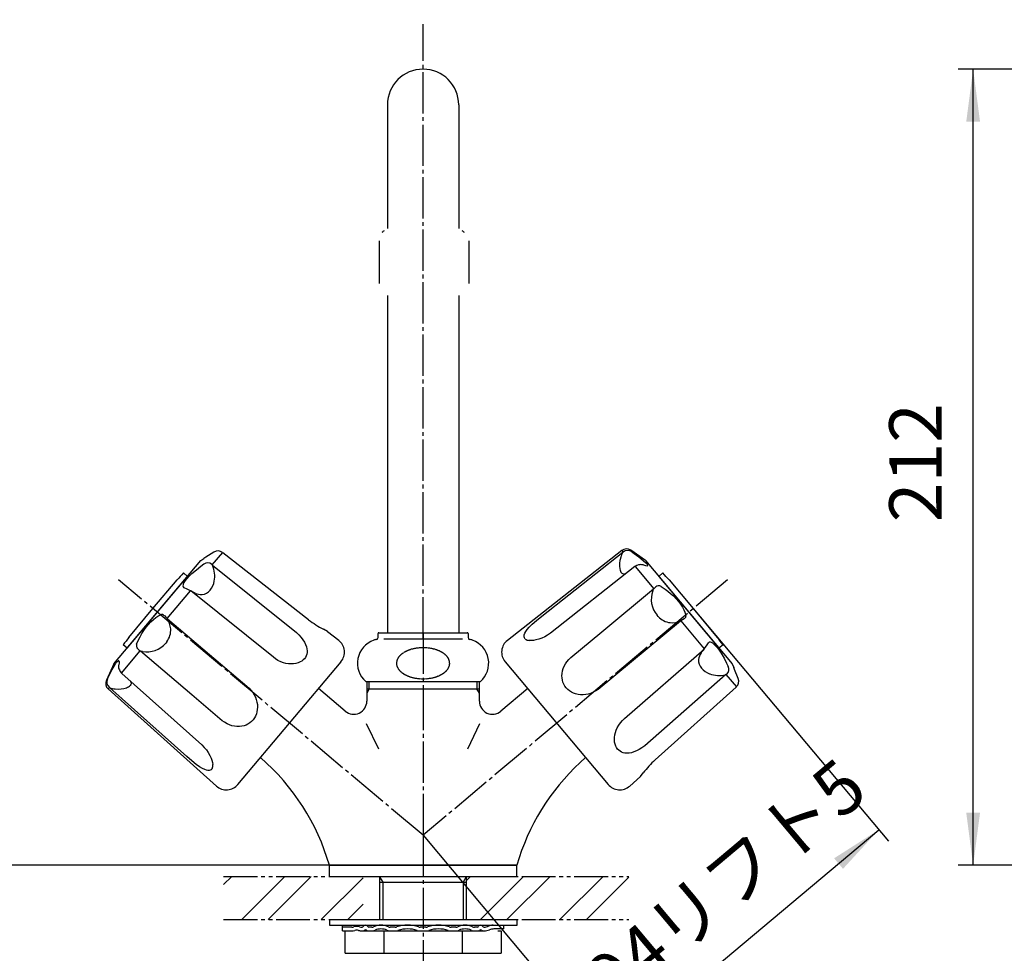
# Model space of a CAD drawing. Units: millimetres. Extents: x 0 to 840, y 0 to 1188.
# Drawn here: x 188 to 451, y 642 to 891 of the extents above; entities that cross this region are included whole.
import ezdxf

# ---------------------------------------------------------------- set-up
doc = ezdxf.new("R2010")
doc.units = ezdxf.units.MM
for name, pattern in [('CENTER_DASH_DASH', [14, 9, -1, 1, -1, 1, -1]), ('DASH_CENTER', [14, 11, -1, 1, -1]), ('PHANTOM', [13, 10, -1, 0, -1, 0, -1])]:
    doc.linetypes.add(name, pattern=pattern)
doc.layers.add('1', color=7, linetype='Continuous')
doc.layers.add('18', color=7, linetype='Continuous')
doc.styles.add('CONVERTER_11', font='MS Mincho.ttf', dxfattribs={"width": 0.89})
doc.styles.add('CONVERTER_12', font='txt.shx', dxfattribs={"width": 0.9})
doc.dimstyles.new('ME10_DIM_11', dxfattribs={"dimtxt": 14, "dimasz": 14, "dimexe": 4, "dimexo": 0, "dimgap": 4, "dimtad": 1, "dimdsep": 46, "dimtxsty": 'CONVERTER_11', "dimsah": 1, "dimcen": 0.09, "dimclrd": 2, "dimclre": 2, "dimclrt": 7, "dimadec": 0, "dimazin": 0, "dimtfac": 1, "dimtdec": 4, "dimtix": 1, "dimtmove": 0, "dimatfit": 3, "dimfxl": 1, "dimtolj": 1, "dimtzin": 0, "dimarcsym": 0})
doc.dimstyles.new('ME10_DIM_12', dxfattribs={"dimtxt": 14, "dimasz": 14, "dimexe": 4, "dimexo": 0, "dimgap": 4, "dimtad": 1, "dimdsep": 46, "dimtxsty": 'CONVERTER_11', "dimsah": 1, "dimcen": 0.09, "dimclrd": 2, "dimclre": 2, "dimclrt": 7, "dimadec": 0, "dimazin": 0, "dimtfac": 1, "dimtdec": 4, "dimtix": 1, "dimtmove": 0, "dimatfit": 3, "dimfxl": 1, "dimtolj": 1, "dimtzin": 0, "dimarcsym": 0})
doc.dimstyles.new('ME10_DIM_16', dxfattribs={"dimtxt": 14, "dimasz": 14, "dimexe": 4, "dimexo": 0, "dimgap": 4, "dimtad": 1, "dimdsep": 46, "dimtxsty": 'CONVERTER_12', "dimsah": 1, "dimcen": 0.09, "dimclrd": 2, "dimclre": 2, "dimclrt": 7, "dimadec": 0, "dimazin": 0, "dimtfac": 1, "dimtdec": 4, "dimtix": 1, "dimtmove": 0, "dimatfit": 3, "dimfxl": 1, "dimtolj": 1, "dimtzin": 0, "dimarcsym": 0})
pattern_1 = [(45, (0, 0), (-21.2132, 2e-15), []), (45, (3.536, -3.536), (-21.2132, 2e-15), [])]

# ---------------------------------------------------------------- blocks, each defined once
blk = doc.blocks.new('84-34-B', base_point=(357.33, 3373))
at = {"layer": '1', "color": 7, "linetype": 'Continuous'}
for p, q in [((358.71, 742.1), (359.8, 743.02)), ((358.71, 742.1), (374.78, 722.95)), ((361.46, 741.15), (367.89, 733.49)), ((367.89, 733.49), (374.32, 725.83)), ((375.87, 723.86), (374.78, 722.95))]:
    blk.add_line(p, q, dxfattribs=at)
for start, end in [(41.4325, 41.7908), (38.2092, 38.5675)]:
    blk.add_arc((61.57, 476.45), 400, start, end, dxfattribs=at)
blk = doc.blocks.new('84-34X-B-LH', base_point=(763.37, 5679.53))
at = {"layer": '1'}
blk.add_blockref('84-34-B', (357.33, 3373), dxfattribs=at)
blk = doc.blocks.new('84-34-P', base_point=(1793.1, 3594.33))
at = {"layer": '1', "color": 7, "linetype": 'Continuous'}
for p, q in [((225.61, 1080.01), (226.71, 1080.01)), ((225.61, 1055.01), (226.71, 1055.01)), ((231.96, 743.02), (233.06, 742.1)), ((216.99, 722.95), (233.06, 742.1)), ((223.87, 733.49), (230.3, 741.15)), ((217.45, 725.83), (223.87, 733.49)), ((216.99, 722.95), (215.89, 723.86))]:
    blk.add_line(p, q, dxfattribs=at)
for start, end in [(138.2092, 138.5675), (141.4325, 141.7908)]:
    blk.add_arc((530.2, 476.45), 400, start, end, dxfattribs=at)
for points, knots in [([(225.05, 1055.05), (224.81, 1055.09), (224.34, 1055.17), (223.65, 1055.41), (222.99, 1055.73), (222.33, 1056.15), (221.72, 1056.65), (221.12, 1057.24), (220.57, 1057.9), (220.05, 1058.64), (219.58, 1059.43), (219.15, 1060.3), (218.77, 1061.21), (218.44, 1062.17), (218.17, 1063.17), (217.95, 1064.21), (217.79, 1065.26), (217.69, 1066.34), (217.65, 1067.42), (217.66, 1068.51), (217.74, 1069.59), (217.88, 1070.65), (218.07, 1071.69), (218.33, 1072.69), (218.63, 1073.66), (218.99, 1074.58), (219.4, 1075.46), (219.86, 1076.26), (220.36, 1077.01), (220.9, 1077.68), (221.48, 1078.28), (222.09, 1078.79), (222.73, 1079.23), (223.39, 1079.57), (224.08, 1079.82), (224.77, 1079.97), (225.47, 1080.03), (226.18, 1079.98), (226.88, 1079.85), (227.57, 1079.61), (228.23, 1079.29), (228.89, 1078.87), (229.5, 1078.37), (230.1, 1077.78), (230.65, 1077.12), (231.17, 1076.38), (231.64, 1075.59), (232.07, 1074.72), (232.45, 1073.81), (232.78, 1072.85), (233.05, 1071.85), (233.27, 1070.81), (233.43, 1069.76), (233.53, 1068.68), (233.57, 1067.6), (233.56, 1066.51), (233.48, 1065.43), (233.34, 1064.37), (233.15, 1063.33), (232.89, 1062.33), (232.59, 1061.36), (232.23, 1060.44), (231.82, 1059.56), (231.36, 1058.76), (230.86, 1058.01), (230.32, 1057.34), (229.74, 1056.74), (229.13, 1056.23), (228.49, 1055.79), (227.83, 1055.45), (227.14, 1055.2), (226.54, 1055.07), (226.03, 1055.01), (225.75, 1055.01), (225.61, 1055.01)], [0, 0, 0, 0, 0.713597, 1.42667, 2.181167, 2.93492, 3.748068, 4.560541, 5.440468, 6.319889, 7.265883, 8.21153, 9.215761, 10.219767, 11.269135, 12.318369, 13.396189, 14.473948, 15.56146, 16.648971, 17.72673, 18.80455, 19.853785, 20.903152, 21.907159, 22.91139, 23.857037, 24.803031, 25.682452, 26.562378, 27.374851, 28.187999, 28.941753, 29.696249, 30.409323, 31.122919, 31.821551, 32.520182, 33.233778, 33.946852, 34.701348, 35.455102, 36.26825, 37.080723, 37.960649, 38.84007, 39.786065, 40.731711, 41.735942, 42.739949, 43.789316, 44.838551, 45.916371, 46.99413, 48.081641, 49.169153, 50.246912, 51.324732, 52.373966, 53.423334, 54.42734, 55.431571, 56.377218, 57.323212, 58.202633, 59.08256, 59.895033, 60.708181, 61.461934, 62.216431, 62.929504, 63.643101, 64.06116, 64.477267, 64.477267, 64.477267, 64.477267]), ([(226.71, 1080.01), (226.82, 1080.01), (227.06, 1080), (227.53, 1079.95), (228.12, 1079.83), (228.81, 1079.59), (229.48, 1079.26), (230.14, 1078.83), (230.76, 1078.32), (231.35, 1077.73), (231.9, 1077.07), (232.42, 1076.32), (232.89, 1075.52), (233.31, 1074.65), (233.68, 1073.74), (234.01, 1072.77), (234.27, 1071.77), (234.48, 1070.73), (234.63, 1069.67), (234.72, 1068.59), (234.75, 1067.51), (234.72, 1066.43), (234.63, 1065.35), (234.48, 1064.29), (234.27, 1063.25), (234.01, 1062.25), (233.68, 1061.28), (233.31, 1060.37), (232.89, 1059.5), (232.42, 1058.7), (231.9, 1057.95), (231.35, 1057.29), (230.76, 1056.7), (230.14, 1056.19), (229.48, 1055.76), (228.81, 1055.43), (228.12, 1055.19), (227.53, 1055.07), (227.06, 1055.02), (226.82, 1055.01), (226.71, 1055.01)], [0, 0, 0, 0, 0.352104, 0.705886, 1.425971, 2.145553, 2.905645, 3.665017, 4.482582, 5.299486, 6.182604, 7.065223, 8.013295, 8.961022, 9.966418, 10.971589, 12.021451, 13.071179, 14.149085, 15.22693, 16.314391, 17.401852, 18.479696, 19.557602, 20.607331, 21.657192, 22.662363, 23.667759, 24.615486, 25.563558, 26.446177, 27.329295, 28.1462, 28.963764, 29.723136, 30.483228, 31.20281, 31.922895, 32.276677, 32.628781, 32.628781, 32.628781, 32.628781]), ([(226.12, 1077.47), (226.31, 1077.44), (226.69, 1077.37), (227.24, 1077.17), (227.78, 1076.91), (228.3, 1076.57), (228.8, 1076.16), (229.27, 1075.69), (229.71, 1075.16), (230.13, 1074.56), (230.5, 1073.92), (230.84, 1073.23), (231.14, 1072.49), (231.4, 1071.72), (231.61, 1070.92), (231.78, 1070.09), (231.9, 1069.24), (231.97, 1068.38), (231.99, 1067.51), (231.97, 1066.64), (231.9, 1065.78), (231.78, 1064.93), (231.61, 1064.1), (231.4, 1063.3), (231.14, 1062.53), (230.84, 1061.8), (230.5, 1061.1), (230.13, 1060.46), (229.71, 1059.87), (229.27, 1059.33), (228.8, 1058.86), (228.3, 1058.45), (227.78, 1058.11), (227.24, 1057.85), (226.69, 1057.65), (226.12, 1057.54), (225.56, 1057.5), (224.99, 1057.54), (224.43, 1057.65), (223.87, 1057.85), (223.33, 1058.11), (222.81, 1058.45), (222.32, 1058.86), (221.84, 1059.33), (221.4, 1059.87), (220.99, 1060.46), (220.61, 1061.1), (220.27, 1061.8), (219.97, 1062.53), (219.72, 1063.3), (219.5, 1064.1), (219.34, 1064.93), (219.22, 1065.78), (219.14, 1066.64), (219.12, 1067.51), (219.14, 1068.38), (219.22, 1069.24), (219.34, 1070.09), (219.5, 1070.92), (219.72, 1071.72), (219.97, 1072.49), (220.27, 1073.23), (220.61, 1073.92), (220.99, 1074.56), (221.4, 1075.16), (221.84, 1075.69), (222.32, 1076.16), (222.81, 1076.57), (223.33, 1076.91), (223.87, 1077.17), (224.43, 1077.37), (224.99, 1077.48), (225.56, 1077.53), (225.93, 1077.49), (226.12, 1077.47)], [0, 0, 0, 0, 0.576068, 1.151734, 1.759807, 2.367305, 3.021357, 3.67488, 4.381375, 5.08747, 5.845928, 6.604109, 7.408426, 8.212562, 9.052452, 9.892234, 10.75456, 11.616835, 12.486804, 13.356773, 14.219048, 15.081373, 15.921156, 16.761045, 17.565182, 18.369499, 19.12768, 19.886138, 20.592233, 21.298727, 21.952251, 22.606303, 23.213801, 23.821874, 24.39754, 24.973608, 25.537982, 26.102357, 26.678425, 27.254091, 27.862164, 28.469662, 29.123713, 29.777237, 30.483732, 31.189826, 31.948284, 32.706466, 33.510782, 34.314919, 35.154809, 35.994591, 36.856916, 37.719192, 38.589161, 39.459129, 40.321405, 41.18373, 42.023512, 42.863402, 43.667539, 44.471855, 45.230037, 45.988495, 46.694589, 47.401084, 48.054608, 48.708659, 49.316157, 49.92423, 50.499896, 51.075964, 51.640339, 52.204713, 52.204713, 52.204713, 52.204713]), ([(225.61, 1055.01), (225.52, 1055.01), (225.33, 1055.02), (225.14, 1055.04), (225.05, 1055.05)], [0, 0, 0, 0, 0.281297, 0.5639094, 0.5639094, 0.5639094, 0.5639094])]:
    blk.add_open_spline(points, degree=3, knots=knots, dxfattribs=at)
blk = doc.blocks.new('81-8-2LHC__1', base_point=(209.87, 3335.21))
at = {"layer": '18', "color": 7, "linetype": 'Continuous'}
for p, q in [((240.11, 748.57), (237.92, 747.19)), ((239.67, 745.15), (242.45, 748.45)), ((242.53, 748.4), (242.45, 748.45)), ((265.37, 730.5), (242.53, 748.4)), ((213.45, 718.73), (236.59, 746.31)), ((236.59, 746.31), (237.44, 746.9)), ((237.92, 747.19), (237.44, 746.9)), ((234.27, 742.88), (235.44, 743.88)), ((235.44, 743.88), (236.62, 744.8)), ((236.62, 744.8), (237.44, 745.4)), ((239.49, 745.32), (239.67, 745.15)), ((239.67, 745.15), (239.74, 745.08)), ((239.74, 745.08), (262.11, 727.1)), ((232.15, 740.45), (232.5, 740.99)), ((232.5, 740.99), (232.97, 741.57)), ((232.97, 741.57), (233.57, 742.21)), ((233.57, 742.21), (234.27, 742.88)), ((227.66, 730.84), (233.89, 738.26)), ((232.14, 739.06), (232.13, 739.06)), ((233, 738.7), (232.14, 739.06)), ((233.89, 738.26), (233, 738.7)), ((233.98, 738.21), (233.89, 738.26)), ((234.73, 737.8), (233.98, 738.21)), ((255.96, 720.51), (233.98, 738.21)), ((235.12, 737.63), (234.73, 737.8)), ((222.67, 729.29), (223.31, 729.99)), ((223.31, 729.99), (223.97, 730.6)), ((223.97, 730.6), (224.59, 731.1)), ((224.59, 731.1), (225.16, 731.47)), ((225.16, 731.47), (225.67, 731.74)), ((225.67, 731.74), (226.14, 731.92)), ((226.67, 731.79), (226.99, 731.55)), ((226.99, 731.55), (227.33, 731.23)), ((227.33, 731.23), (227.66, 730.84)), ((227.66, 730.84), (227.72, 730.75)), ((227.72, 730.75), (249.47, 712.26)), ((220.9, 726.82), (221.45, 727.69)), ((221.45, 727.69), (222.05, 728.53)), ((222.05, 728.53), (222.67, 729.29)), ((270.36, 727.43), (269.3, 727.99)), ((270.36, 727.43), (273.4, 725.04)), ((219.51, 724.03), (220.02, 725.18)), ((220.02, 725.18), (220.42, 725.98)), ((220.42, 725.98), (220.9, 726.82)), ((227.55, 724.66), (227.28, 724.32)), ((262.11, 727.1), (262.77, 726.49)), ((262.77, 726.49), (263.36, 725.83)), ((263.36, 725.83), (263.85, 725.2)), ((263.85, 725.2), (264.25, 724.55)), ((215.45, 716.29), (220.45, 722.24)), ((220.54, 722.19), (220.45, 722.24)), ((221.06, 722.08), (220.54, 722.19)), ((234.19, 710.53), (220.54, 722.19)), ((264.25, 724.55), (264.55, 723.94)), ((264.55, 723.94), (264.78, 723.33)), ((264.78, 723.33), (264.9, 722.79)), ((264.9, 722.79), (264.96, 722.24)), ((264.96, 722.24), (264.94, 721.77)), ((214.27, 719.29), (214.49, 719.5)), ((214.73, 719.55), (214.78, 719.49)), ((214.78, 719.49), (214.82, 719.36)), ((214.82, 719.36), (214.83, 719.06)), ((256.51, 720.09), (255.96, 720.51)), ((257.2, 719.68), (256.51, 720.09)), ((257.92, 719.34), (257.2, 719.68)), ((263.54, 719.52), (263.11, 719.27)), ((263.92, 719.81), (263.54, 719.52)), ((264.25, 720.15), (263.92, 719.81)), ((264.49, 720.48), (264.25, 720.15)), ((264.7, 720.89), (264.49, 720.48)), ((264.85, 721.32), (264.7, 720.89)), ((264.94, 721.77), (264.85, 721.32)), ((213.45, 718.73), (211.43, 714.4)), ((211.76, 714.79), (212.75, 716.78)), ((212.75, 716.78), (213.5, 718.15)), ((213.5, 718.15), (214, 718.94)), ((214, 718.94), (214.27, 719.29)), ((214.75, 718.48), (214.71, 718.3)), ((214.83, 719.06), (214.75, 718.48)), ((214.9, 717.15), (215.15, 716.7)), ((246.53, 686.58), (274, 719.32)), ((258.66, 719.07), (257.92, 719.34)), ((259.33, 718.89), (258.66, 719.07)), ((260, 718.79), (259.33, 718.89)), ((260.66, 718.75), (260, 718.79)), ((261.32, 718.77), (260.66, 718.75)), ((261.95, 718.87), (261.32, 718.77)), ((262.55, 719.03), (261.95, 718.87)), ((263.11, 719.27), (262.55, 719.03)), ((215.15, 716.7), (215.45, 716.29)), ((215.45, 716.29), (215.52, 716.21)), ((215.52, 716.21), (236.92, 697.14)), ((217.89, 714.1), (217.99, 713.87)), ((211.91, 712.06), (212.24, 712.46)), ((211.91, 712.06), (240.79, 686.18)), ((212.32, 712.4), (212.24, 712.46)), ((232.87, 694.06), (212.32, 712.4)), ((217.94, 713.23), (217.8, 713.03)), ((218.01, 713.43), (217.94, 713.23)), ((217.99, 713.87), (218.03, 713.65)), ((218.03, 713.65), (218.01, 713.43)), ((249.47, 712.26), (249.99, 711.72)), ((249.99, 711.72), (250.46, 711.13)), ((242.32, 703.61), (234.19, 710.53)), ((250.46, 711.13), (250.86, 710.49)), ((250.86, 710.49), (251.17, 709.88)), ((251.17, 709.88), (251.41, 709.24)), ((251.41, 709.24), (251.59, 708.59)), ((251.59, 708.59), (251.7, 707.92)), ((251.69, 706.56), (251.59, 705.97)), ((251.74, 707.24), (251.69, 706.56)), ((251.7, 707.92), (251.74, 707.24)), ((242.96, 703.17), (242.32, 703.61)), ((250.52, 703.79), (250.13, 703.37)), ((250.57, 703.85), (250.52, 703.79)), ((250.91, 704.33), (250.57, 703.85)), ((251.2, 704.85), (250.91, 704.33)), ((251.43, 705.4), (251.2, 704.85)), ((251.59, 705.97), (251.43, 705.4)), ((243.65, 702.78), (242.96, 703.17)), ((244.28, 702.5), (243.65, 702.78)), ((244.93, 702.28), (244.28, 702.5)), ((245.59, 702.13), (244.93, 702.28)), ((246.26, 702.05), (245.59, 702.13)), ((246.93, 702.05), (246.26, 702.05)), ((247.6, 702.12), (246.93, 702.05)), ((248.15, 702.25), (247.6, 702.12)), ((248.69, 702.44), (248.15, 702.25)), ((249.2, 702.7), (248.69, 702.44)), ((249.68, 703.01), (249.2, 702.7)), ((250.13, 703.37), (249.68, 703.01)), ((236.92, 697.14), (237.55, 696.48)), ((237.55, 696.48), (238.12, 695.79)), ((238.12, 695.79), (238.62, 695.08)), ((234.24, 692.86), (232.87, 694.06)), ((238.62, 695.08), (239.04, 694.35)), ((239.04, 694.35), (239.38, 693.62)), ((239.38, 693.62), (239.59, 693.06)), ((235.38, 691.96), (234.24, 692.86)), ((236.31, 691.31), (235.38, 691.96)), ((237.04, 690.87), (236.31, 691.31)), ((237.65, 690.58), (237.04, 690.87)), ((238.14, 690.42), (237.65, 690.58)), ((239.34, 690.51), (239.12, 690.4)), ((239.52, 690.68), (239.34, 690.51)), ((239.62, 690.82), (239.52, 690.68)), ((239.59, 693.06), (239.74, 692.45)), ((239.74, 692.45), (239.82, 691.9)), ((238.52, 690.34), (238.14, 690.42)), ((238.87, 690.34), (238.52, 690.34)), ((239.12, 690.4), (238.87, 690.34))]:
    blk.add_line(p, q, dxfattribs=at)
for centre, radius, start, end in [((241.19, 746.75), 2.12, 53.6231, 120.5101), ((238.42, 744.07), 1.65, 49.5413, 126.3403), ((233.14, 742.19), 7.21, 349.1537, 23.6085), ((233.91, 739.36), 2.07, 148.1472, 173.057), ((234.7, 741.91), 5.62, 321.3926, 349.0272), ((232.36, 739.52), 0.515, 170.6151, 243.1034), ((236.72, 740.25), 3.01, 274.5502, 322.0455), ((236.84, 741.3), 4.05, 244.8479, 271.6361), ((226.26, 731.25), 0.682, 52.6845, 100.012), ((222.37, 727.51), 6.26, 5.6079, 31.2098), ((285.49, 757.57), 33.73, 233.3879, 241.313), ((223.48, 727.79), 5.13, 322.4182, 3.7076), ((270.93, 721.89), 4, 320, 51.8677), ((220.5, 723.64), 1.06, 158.3022, 200.6776), ((221.41, 724.06), 2.07, 202.8951, 242.2252), ((222.28, 728.44), 6.48, 259.1715, 320.4884), ((214.65, 719.32), 0.237, 70.8625, 132.1498), ((216.64, 718.03), 1.95, 172.0392, 207.0886), ((213.25, 713.55), 2, 155, 228.1323), ((213.46, 713.93), 1.9, 152.988, 230.3983), ((214.91, 721.23), 9.21, 253.6661, 263.2535), ((214.71, 718.28), 6.25, 261.8691, 289.8346), ((216.03, 714.69), 2.43, 289.3064, 316.8299), ((237.8, 691.71), 2.03, 334.0179, 5.3181), ((243.46, 689.16), 4, 228.1323, 320)]:
    blk.add_arc(centre, radius, start, end, dxfattribs=at)
blk = doc.blocks.new('81-8-2LHC__2', base_point=(1005.14, 4108.32))
at = {"layer": '18', "color": 7, "linetype": 'Continuous'}
for p, q in [((348.87, 748.99), (318.36, 725.04)), ((327.5, 731.47), (349.13, 748.53)), ((348.87, 748.99), (349.2, 748.59)), ((349.13, 748.53), (349.2, 748.59)), ((355.17, 746.31), (351.25, 749.05)), ((351.58, 748.66), (353.37, 747.34)), ((353.37, 747.34), (354.59, 746.36)), ((354.59, 746.36), (355.28, 745.74)), ((355.17, 746.31), (378.31, 718.73)), ((355.28, 745.74), (355.58, 745.41)), ((352.33, 744.71), (329.83, 726.95)), ((348.97, 742.85), (348.8, 743.02)), ((352.42, 744.77), (352.33, 744.71)), ((352.88, 745), (352.42, 744.77)), ((352.42, 744.77), (357.41, 738.81)), ((353.36, 745.16), (352.88, 745)), ((354.7, 745.08), (354.53, 745.15)), ((355.25, 744.9), (354.7, 745.08)), ((355.55, 744.85), (355.25, 744.9)), ((355.69, 744.87), (355.55, 744.85)), ((355.58, 745.41), (355.75, 745.15)), ((355.75, 744.91), (355.69, 744.87)), ((349.16, 742.74), (348.97, 742.85)), ((349.37, 742.69), (349.16, 742.74)), ((349.6, 742.69), (349.37, 742.69)), ((349.84, 742.75), (349.6, 742.69)), ((343.5, 727.31), (357.34, 738.74)), ((357.14, 738.24), (357.34, 738.74)), ((357.34, 738.74), (357.41, 738.81)), ((359.34, 739.42), (360.39, 738.73)), ((360.39, 738.73), (361.1, 738.19)), ((361.1, 738.19), (361.85, 737.57)), ((361.85, 737.57), (362.61, 736.88)), ((362.61, 736.88), (363.33, 736.14)), ((363.33, 736.14), (363.97, 735.4)), ((363.97, 735.4), (364.54, 734.65)), ((364.54, 734.65), (365.03, 733.89)), ((365.03, 733.89), (365.42, 733.19)), ((365.42, 733.19), (365.69, 732.57)), ((365.69, 732.57), (365.86, 732.02)), ((325, 729.37), (326.09, 730.33)), ((326.09, 730.33), (327.5, 731.47)), ((364.53, 730.17), (342.54, 711.97)), ((358.56, 731.4), (358.27, 731.73)), ((364.62, 730.22), (364.53, 730.17)), ((365.07, 730.47), (364.62, 730.22)), ((364.62, 730.22), (370.85, 722.79)), ((365.45, 730.75), (365.07, 730.47)), ((365.74, 731.03), (365.45, 730.75)), ((365.86, 732.02), (365.96, 731.53)), ((323, 726.92), (323.25, 727.37)), ((323.25, 727.37), (323.64, 727.92)), ((323.64, 727.92), (324.19, 728.56)), ((324.19, 728.56), (325, 729.37)), ((335.26, 720.5), (343.5, 727.31)), ((322.8, 726.21), (322.86, 726.55)), ((322.82, 725.95), (322.8, 726.21)), ((322.89, 725.72), (322.82, 725.95)), ((322.86, 726.55), (323, 726.92)), ((323.02, 725.51), (322.89, 725.72)), ((323.14, 725.39), (323.02, 725.51)), ((324.73, 724.98), (324.17, 725.01)), ((325.35, 725.03), (324.73, 724.98)), ((325.94, 725.14), (325.35, 725.03)), ((326.71, 725.34), (325.94, 725.14)), ((327.51, 725.63), (326.71, 725.34)), ((328.3, 726), (327.51, 725.63)), ((329.08, 726.45), (328.3, 726)), ((329.83, 726.95), (329.08, 726.45)), ((349.54, 704.15), (370.79, 722.71)), ((370.02, 721.69), (370.26, 722.04)), ((370.26, 722.04), (370.79, 722.71)), ((370.79, 722.71), (370.85, 722.79)), ((370.85, 722.79), (371.44, 723.59)), ((371.44, 723.59), (371.95, 724.38)), ((371.95, 724.38), (371.95, 724.39)), ((373.31, 724.13), (373.78, 723.69)), ((373.78, 723.69), (374.28, 723.12)), ((374.28, 723.12), (374.8, 722.42)), ((374.8, 722.42), (375.34, 721.61)), ((334.22, 719.34), (334.72, 719.96)), ((334.72, 719.96), (335.26, 720.5)), ((375.34, 721.61), (376.12, 720.29)), ((376.12, 720.29), (376.82, 718.97)), ((317.77, 719.32), (345.24, 686.58)), ((332.93, 716.24), (333.05, 716.89)), ((333.05, 716.89), (333.24, 717.54)), ((333.24, 717.54), (333.51, 718.17)), ((333.51, 718.17), (333.83, 718.77)), ((333.83, 718.77), (334.22, 719.34)), ((376.82, 718.97), (377.26, 718.06)), ((378.31, 718.73), (378.75, 717.79)), ((378.95, 717.28), (378.75, 717.79)), ((379.93, 714.88), (378.95, 717.28)), ((332.89, 715.57), (332.93, 716.24)), ((332.92, 715), (332.89, 715.57)), ((333.01, 714.44), (332.92, 715)), ((333.17, 713.89), (333.01, 714.44)), ((376.55, 715.84), (354.97, 696.94)), ((376.64, 715.9), (376.55, 715.84)), ((376.84, 716.06), (376.64, 715.9)), ((376.64, 715.9), (379.41, 712.6)), ((333.39, 713.36), (333.17, 713.89)), ((333.68, 712.86), (333.39, 713.36)), ((334.02, 712.4), (333.68, 712.86)), ((334.07, 712.34), (334.02, 712.4)), ((334.48, 711.92), (334.07, 712.34)), ((334.94, 711.55), (334.48, 711.92)), ((335.44, 711.23), (334.94, 711.55)), ((341.92, 711.55), (341.26, 711.19)), ((342.54, 711.97), (341.92, 711.55)), ((357.75, 693.14), (379.34, 712.53)), ((379.34, 712.53), (379.41, 712.6)), ((335.98, 710.97), (335.44, 711.23)), ((336.55, 710.76), (335.98, 710.97)), ((337.2, 710.61), (336.55, 710.76)), ((337.88, 710.52), (337.2, 710.61)), ((338.56, 710.51), (337.88, 710.52)), ((339.23, 710.58), (338.56, 710.51)), ((339.9, 710.7), (339.23, 710.58)), ((340.56, 710.9), (339.9, 710.7)), ((341.26, 711.19), (340.56, 710.9)), ((348.51, 703.07), (349.04, 703.67)), ((349.04, 703.67), (349.54, 704.15)), ((347.14, 700.47), (347.37, 701.11)), ((347.37, 701.11), (347.65, 701.73)), ((347.65, 701.73), (348.04, 702.42)), ((348.04, 702.42), (348.51, 703.07)), ((346.88, 698.53), (346.9, 699.17)), ((346.94, 697.91), (346.88, 698.53)), ((346.9, 699.17), (346.99, 699.82)), ((346.99, 699.82), (347.14, 700.47)), ((347.08, 697.32), (346.94, 697.91)), ((347.25, 696.85), (347.08, 697.32)), ((347.47, 696.42), (347.25, 696.85)), ((347.75, 696.04), (347.47, 696.42)), ((348.03, 695.75), (347.75, 696.04)), ((348.39, 695.46), (348.03, 695.75)), ((353.49, 695.93), (352.79, 695.56)), ((354.24, 696.4), (353.49, 695.93)), ((354.97, 696.94), (354.24, 696.4)), ((348.79, 695.24), (348.39, 695.46)), ((349.23, 695.08), (348.79, 695.24)), ((349.69, 694.98), (349.23, 695.08)), ((350.23, 694.94), (349.69, 694.98)), ((350.79, 694.97), (350.23, 694.94)), ((351.43, 695.08), (350.79, 694.97)), ((352.08, 695.27), (351.43, 695.08)), ((352.79, 695.56), (352.08, 695.27)), ((353.86, 688.76), (350.97, 686.18)), ((353.86, 688.76), (354.59, 689.71))]:
    blk.add_line(p, q, dxfattribs=at)
for centre, radius, start, end in [((357.38, 744.44), 9.21, 153.6661, 163.2535), ((350.11, 747.42), 2, 55, 128.1323), ((350.44, 747.14), 1.9, 52.988, 130.3983), ((354.51, 745.15), 6.25, 161.8691, 189.8346), ((350.74, 744.47), 2.43, 189.3064, 216.8299), ((353.93, 743.29), 1.95, 72.0392, 107.0886), ((355.55, 745.03), 0.237, 330.8625, 32.1498), ((363.2, 735.93), 6.48, 159.1715, 220.4884), ((359.04, 737.55), 2.07, 102.8951, 142.2252), ((358.78, 738.52), 1.06, 58.3022, 100.6776), ((362.35, 734.87), 5.13, 222.4182, 263.7076), ((362.27, 736), 6.26, 265.6079, 291.2098), ((365.28, 731.53), 0.682, 312.6845, 0.012), ((320.83, 721.89), 4, 128.1323, 220), ((324.33, 727.03), 2.03, 234.0179, 265.3181), ((372.36, 724.08), 0.515, 70.6151, 143.1034), ((371.93, 722.59), 2.07, 48.1472, 73.057), ((372.33, 719.66), 3.01, 174.5502, 222.0455), ((373.33, 719.36), 4.05, 144.8479, 171.6361), ((374.3, 721.36), 5.62, 221.3926, 249.0272), ((375.79, 717.32), 1.65, 309.5413, 26.3403), ((374.86, 722.85), 7.21, 249.1537, 283.6085), ((377.94, 714.13), 2.12, 313.6231, 20.5101), ((380.91, 668.63), 33.73, 133.3879, 141.313), ((348.3, 689.16), 4, 220, 311.8677)]:
    blk.add_arc(centre, radius, start, end, dxfattribs=at)
blk = doc.blocks.new('98-59', base_point=(309.04, -1820.53))
at = {"color": 7, "linetype": 'Continuous'}
for p, q in [((270.88, 665.06), (270.88, 662.06)), ((320.88, 662.06), (320.88, 665.06))]:
    blk.add_line(p, q, dxfattribs=at)
at = {"layer": '1', "color": 7, "linetype": 'Continuous'}
for p, q in [((295.88, 665.06), (270.88, 665.06)), ((320.88, 665.06), (295.88, 665.06)), ((270.88, 662.06), (295.88, 662.06)), ((295.88, 662.06), (320.88, 662.06))]:
    blk.add_line(p, q, dxfattribs=at)
blk = doc.blocks.new('35-13-23', base_point=(-475.56, -1966.25))
at = {"color": 7, "linetype": 'Continuous'}
for p, q in [((284.38, 661.97), (284.38, 662.06)), ((307.38, 662.06), (307.38, 661.97)), ((285.2, 660.56), (295.88, 660.56)), ((295.88, 660.56), (306.57, 660.56))]:
    blk.add_line(p, q, dxfattribs=at)
at = {"layer": '1', "color": 7, "linetype": 'Continuous'}
for p, q in [((284.38, 661.97), (284.38, 662.06)), ((284.38, 650.56), (284.38, 661.97)), ((307.38, 662.06), (307.38, 661.97)), ((307.38, 661.97), (307.38, 650.56)), ((284.38, 660.56), (285.2, 660.56)), ((306.57, 660.56), (307.38, 660.56))]:
    blk.add_line(p, q, dxfattribs=at)
at = {"layer": '1', "color": 2, "linetype": 'Continuous'}
for p, q in [((285.2, 660.56), (284.38, 661.97)), ((307.38, 661.97), (306.57, 660.56)), ((285.2, 650.56), (285.2, 660.56)), ((306.57, 660.56), (306.57, 650.56))]:
    blk.add_line(p, q, dxfattribs=at)
blk = doc.blocks.new('32-33-32', base_point=(625.01, 784.6))
at = {"layer": '1', "color": 7, "linetype": 'Continuous'}
for p, q in [((275.1, 647.56), (275.94, 647.56)), ((275.1, 641.56), (275.1, 647.56)), ((285.49, 641.56), (285.49, 647.56)), ((306.28, 647.56), (306.28, 641.56)), ((315.82, 647.56), (316.67, 647.56)), ((316.67, 647.56), (316.67, 641.56)), ((275.1, 641.56), (285.49, 641.56)), ((285.49, 641.56), (295.88, 641.56)), ((295.88, 641.56), (306.28, 641.56)), ((306.28, 641.56), (316.67, 641.56))]:
    blk.add_line(p, q, dxfattribs=at)
blk = doc.blocks.new('32-1-19', base_point=(831.33, 720.05))
at = {"layer": '1', "color": 4, "linetype": 'PHANTOM'}
for p, q in [((295.88, 1087.45), (295.88, 1047.54)), ((273.59, 1067.5), (317.24, 1067.5))]:
    blk.add_line(p, q, dxfattribs=at)
at = {"layer": '1', "color": 7, "linetype": 'Continuous'}
for p, q in [((288.79, 1083.5), (302.97, 1083.5)), ((278.48, 1069.36), (285.57, 1081.64)), ((306.2, 1081.64), (313.28, 1069.36)), ((285.57, 1053.36), (278.48, 1065.64)), ((313.28, 1065.64), (306.2, 1053.36)), ((283.88, 725.78), (283.88, 726.86)), ((284.08, 727.06), (295.88, 727.06)), ((295.88, 725.31), (285.41, 725.31)), ((295.88, 727.06), (307.68, 727.06)), ((306.35, 725.31), (295.88, 725.31)), ((307.88, 726.86), (307.88, 725.78)), ((280.58, 714.06), (295.88, 714.06)), ((295.88, 714.06), (311.18, 714.06))]:
    blk.add_line(p, q, dxfattribs=at)
for centre, radius, start, end in [((295.88, 1067.5), 17.5, 113.8955, 126.1045), ((295.88, 1067.5), 17.5, 53.8955, 66.1045), ((295.88, 1067.5), 12, 0, 217.6585), ((295.88, 1067.5), 9.75, 0, 193.0028), ((295.88, 1067.5), 17.5, 173.8955, 180), ((295.88, 1067.5), 17.5, 0, 6.1045), ((295.88, 1067.5), 17.5, 180, 186.1045), ((295.88, 1067.5), 9.75, 346.9972, 0), ((295.88, 1067.5), 12, 322.3415, 0), ((295.88, 1067.5), 17.5, 353.8955, 0), ((295.88, 1067.5), 17.5, 233.8955, 237.1217), ((295.88, 1067.5), 17.5, 302.8783, 306.1045), ((284.88, 718.94), 6.5, 109.542, 228.5827), ((284.88, 718.94), 6.5, 102.3736, 109.542), ((283.38, 725.78), 0.5, 282.3736, 0), ((284.08, 726.86), 0.2, 90, 180), ((307.68, 726.86), 0.2, 0, 90), ((308.38, 725.78), 0.5, 180, 257.6264), ((306.88, 718.94), 6.5, 70.458, 77.6264), ((306.88, 718.94), 6.5, 311.4173, 70.458), ((302.36, 700.62), 24.14, 117.4355, 117.9162), ((293.28, 718.11), 4.44, 114.7155, 117.4355), ((302.93, 697.14), 27.53, 114.2599, 114.7155), ((293.56, 717.93), 4.72, 111.6042, 114.2599), ((305.74, 687.18), 37.8, 111.2724, 111.6042), ((293.82, 717.79), 4.95, 108.7386, 111.2724), ((298.78, 703.17), 20.38, 107.7782, 108.7386), ((294.49, 716.56), 6.33, 104.6226, 107.7782), ((299.03, 699.17), 24.29, 103.8009, 104.6226), ((294.84, 716.23), 6.73, 100.7945, 103.8009), ((297.36, 703.01), 20.18, 99.4221, 100.7945), ((295.34, 715.16), 7.87, 95.9, 99.4221), ((296.02, 708.62), 14.44, 90.529, 95.9), ((295.75, 708.62), 14.44, 84.1, 89.471), ((296.43, 715.16), 7.87, 80.5779, 84.1), ((294.41, 703.01), 20.18, 79.2055, 80.5779), ((296.93, 716.23), 6.73, 76.1991, 79.2055), ((292.74, 699.17), 24.29, 75.3774, 76.1991), ((297.27, 716.56), 6.33, 72.2218, 75.3774), ((292.98, 703.17), 20.38, 71.2614, 72.2218), ((297.94, 717.79), 4.95, 68.7276, 71.2614), ((286.02, 687.18), 37.8, 68.3958, 68.7276), ((298.2, 717.93), 4.72, 65.7401, 68.3958), ((288.83, 697.14), 27.53, 65.2845, 65.7401), ((298.48, 718.11), 4.44, 62.5645, 65.2845), ((289.41, 700.62), 24.14, 62.0838, 62.5645), ((291.84, 718.82), 3.05, 167.0201, 172.4998), ((290.92, 719.03), 2.11, 160.9629, 167.0201), ((292.86, 718.36), 4.16, 158.8473, 160.9629), ((290.92, 719.11), 2.09, 154.6241, 158.8473), ((293.42, 717.92), 4.85, 152.8074, 154.6241), ((291.1, 719.12), 2.24, 148.8651, 152.8074), ((293.88, 717.44), 5.49, 147.1864, 148.8651), ((291.33, 719.08), 2.46, 143.277, 147.1864), ((294.53, 716.69), 6.45, 141.7868, 143.277), ((291.56, 719.03), 2.67, 138.1852, 141.7868), ((295.58, 715.43), 8.06, 136.9934, 138.1852), ((291.84, 718.92), 2.95, 133.5648, 136.9934), ((296.14, 714.4), 9.19, 132.4125, 133.5648), ((292.12, 718.81), 3.22, 129.1232, 132.4125), ((297.48, 712.22), 11.71, 128.2192, 129.1232), ((292.38, 718.69), 3.48, 125.1732, 128.2192), ((298.84, 709.52), 14.7, 124.4181, 125.1732), ((292.71, 718.46), 3.85, 121.4061, 124.4181), ((299.89, 706.71), 17.62, 120.7476, 121.4061), ((292.98, 718.33), 4.1, 117.9162, 120.7476), ((298.79, 718.33), 4.1, 59.2524, 62.0838), ((291.88, 706.71), 17.62, 58.5939, 59.2524), ((299.05, 718.46), 3.85, 55.5819, 58.5939), ((292.92, 709.52), 14.7, 54.8268, 55.5819), ((299.39, 718.69), 3.48, 51.7808, 54.8268), ((294.29, 712.22), 11.71, 50.8768, 51.7808), ((299.65, 718.81), 3.22, 47.5875, 50.8768), ((295.62, 714.4), 9.19, 46.4352, 47.5875), ((299.93, 718.92), 2.95, 43.0066, 46.4352), ((296.18, 715.43), 8.06, 41.8148, 43.0066), ((300.2, 719.03), 2.67, 38.2132, 41.8148), ((297.24, 716.69), 6.45, 36.723, 38.2132), ((300.43, 719.08), 2.46, 32.8136, 36.723), ((297.89, 717.44), 5.49, 31.1349, 32.8136), ((300.67, 719.12), 2.24, 27.1926, 31.1349), ((298.34, 717.92), 4.85, 25.3759, 27.1926), ((300.84, 719.11), 2.09, 21.1527, 25.3759), ((298.9, 718.36), 4.16, 19.0371, 21.1527), ((300.85, 719.03), 2.11, 12.9799, 19.0371), ((299.93, 718.82), 3.05, 7.5002, 12.9799), ((295.42, 718.86), 6.63, 178.8037, 179.4339), ((291.19, 718.92), 2.4, 180.0056, 185.2377), ((290.78, 718.96), 1.99, 172.4998, 178.8037), ((291.3, 718.93), 2.5, 185.2377, 190.2483), ((291.35, 718.94), 2.56, 190.2483, 198.5136), ((291.57, 719.02), 2.79, 198.5136, 201.6762), ((291.56, 719.01), 2.77, 201.6762, 204.8523), ((291.83, 719.14), 3.08, 204.8523, 207.7162), ((291.8, 719.12), 3.04, 207.7162, 210.6113), ((292.09, 719.29), 3.38, 210.6113, 213.3372), ((292.07, 719.28), 3.36, 213.3372, 216.1994), ((292.42, 719.54), 3.79, 216.1994, 218.7367), ((292.4, 719.52), 3.76, 218.7367, 221.2912), ((292.8, 719.87), 4.29, 221.2912, 223.5302), ((292.76, 719.84), 4.24, 223.5302, 225.9116), ((293.16, 720.25), 4.81, 225.9116, 228.1111), ((298.61, 720.25), 4.81, 311.8889, 314.0884), ((299.01, 719.84), 4.24, 314.0884, 316.4698), ((298.97, 719.87), 4.29, 316.4698, 318.7088), ((299.37, 719.52), 3.76, 318.7088, 321.2633), ((299.35, 719.54), 3.79, 321.2633, 323.8006), ((299.69, 719.28), 3.36, 323.8006, 326.6628), ((299.68, 719.29), 3.38, 326.6628, 329.3887), ((299.96, 719.12), 3.04, 329.3887, 332.2838), ((299.93, 719.14), 3.08, 332.2838, 335.1477), ((300.21, 719.01), 2.77, 335.1477, 338.3238), ((300.2, 719.02), 2.79, 338.3238, 341.4864), ((300.42, 718.94), 2.56, 341.4864, 349.7517), ((300.47, 718.93), 2.5, 349.7517, 354.7623), ((300.98, 718.96), 1.99, 1.1963, 7.5002), ((300.58, 718.92), 2.4, 354.7623, 359.9944), ((296.34, 718.86), 6.63, 0.5661, 1.1963), ((293.1, 720.18), 4.72, 228.1111, 230.3533), ((293.55, 720.72), 5.43, 230.3533, 232.3044), ((293.47, 720.62), 5.3, 232.3044, 234.3032), ((293.97, 721.32), 6.16, 234.3032, 236.1054), ((293.83, 721.11), 5.91, 236.1054, 238.0704), ((294.3, 721.87), 6.8, 238.0704, 239.776), ((294.15, 721.61), 6.5, 239.776, 241.5602), ((294.67, 722.57), 7.6, 241.5602, 243.0881), ((294.5, 722.23), 7.22, 243.0881, 244.761), ((294.98, 723.25), 8.34, 244.761, 246.2636), ((294.76, 722.75), 7.8, 246.2636, 247.8722), ((295.25, 723.95), 9.09, 247.8722, 249.2511), ((295.02, 723.34), 8.43, 249.2511, 250.7378), ((295.51, 724.75), 9.93, 250.7378, 252.0391), ((295.3, 724.11), 9.26, 252.0391, 254.1947), ((295.67, 725.41), 10.61, 254.1947, 256.0758), ((295.55, 724.9), 10.09, 256.0758, 258.0549), ((295.83, 726.22), 11.44, 258.0549, 260.4772), ((295.75, 725.8), 11.01, 260.4772, 262.9934), ((295.9, 726.99), 12.21, 262.9934, 265.8641), ((295.87, 726.6), 11.81, 265.8641, 270.1227), ((295.89, 726.6), 11.81, 269.8773, 274.1359), ((295.86, 726.99), 12.21, 274.1359, 277.0066), ((296.01, 725.8), 11.01, 277.0066, 279.5228), ((295.94, 726.22), 11.44, 279.5228, 281.9451), ((296.22, 724.9), 10.09, 281.9451, 283.9242), ((296.09, 725.41), 10.61, 283.9242, 285.8053), ((296.46, 724.11), 9.26, 285.8053, 287.9609), ((296.25, 724.75), 9.93, 287.9609, 289.2622), ((296.75, 723.34), 8.43, 289.2622, 290.7489), ((296.51, 723.95), 9.09, 290.7489, 292.1278), ((297, 722.75), 7.8, 292.1278, 293.7364), ((296.78, 723.25), 8.34, 293.7364, 295.239), ((297.26, 722.23), 7.22, 295.239, 296.9119), ((297.09, 722.57), 7.6, 296.9119, 298.4398), ((297.61, 721.61), 6.5, 298.4398, 300.224), ((297.46, 721.87), 6.8, 300.224, 301.9296), ((297.94, 721.11), 5.91, 301.9296, 303.8946), ((297.8, 721.32), 6.16, 303.8946, 305.6968), ((298.3, 720.62), 5.3, 305.6968, 307.6956), ((298.22, 720.72), 5.43, 307.6956, 309.6467), ((298.67, 720.18), 4.72, 309.6467, 311.8889)]:
    blk.add_arc(centre, radius, start, end, dxfattribs=at)
blk = doc.blocks.new('30-6', base_point=(449.95, 813.88))
at = {"layer": '1', "color": 7, "linetype": 'Continuous'}
for p, q in [((283.88, 918.47), (283.88, 915.37)), ((307.88, 918.47), (307.88, 918.47)), ((307.88, 918.47), (307.88, 915.37)), ((485.6, 834.68), (482.55, 823.28)), ((485.6, 834.68), (485.85, 834.82)), ((485.85, 834.82), (508.65, 828.71)), ((284.14, 831.57), (284.14, 820.18)), ((308.14, 820.18), (308.14, 831.57)), ((505.73, 817.07), (508.79, 828.47)), ((508.65, 828.71), (508.79, 828.47)), ((482.55, 823.28), (483.93, 818.77)), ((505.73, 817.07), (482.55, 823.28)), ((483.93, 818.77), (493.11, 816.31)), ((502.28, 813.85), (505.73, 817.07)), ((493.11, 816.31), (502.28, 813.85))]:
    blk.add_line(p, q, dxfattribs=at)
blk = doc.blocks.new('61-22X-150', base_point=(103.5, 656.21))
at = {"color": 7, "linetype": 'Continuous'}
for centre, start, end in [((287.62, 830.9), 122.1453, 133.1564), ((304.15, 830.9), 46.8436, 57.8547)]:
    blk.add_arc(centre, 4, start, end, dxfattribs=at)
at = {"layer": '1', "color": 7, "linetype": 'Continuous'}
for p, q in [((286.38, 867.88), (286.38, 834.86)), ((305.38, 867.88), (305.38, 834.86)), ((286.38, 816.98), (286.38, 727.06)), ((305.38, 816.98), (305.38, 727.06))]:
    blk.add_line(p, q, dxfattribs=at)
blk.add_arc((295.88, 867.88), 9.5, 0, 180, dxfattribs=at)
blk.add_blockref('32-1-19', (831.33, 720.05))
at = {"layer": '1'}
blk.add_blockref('30-6', (449.95, 813.88), dxfattribs=at)
blk = doc.blocks.new('K80-0', base_point=(245.88, 708))
at = {"layer": '1', "color": 7, "linetype": 'Continuous'}
for p, q in [((275.13, 706.14), (267.98, 712.15)), ((280.88, 714.06), (280.88, 710.96)), ((280.88, 712.06), (281.52, 712.06)), ((281.52, 712.06), (295.88, 712.06)), ((295.88, 712.06), (310.25, 712.06)), ((310.25, 712.06), (310.88, 712.06)), ((310.88, 710.96), (310.88, 714.06)), ((323.79, 712.15), (316.63, 706.14)), ((280.88, 710.96), (280.88, 708.82)), ((310.88, 708.82), (310.88, 710.96)), ((280.74, 702.85), (283.97, 696.08)), ((307.8, 696.08), (311.02, 702.85)), ((337.73, 692.42), (339.21, 693.77)), ((270.88, 665.06), (296.13, 665.06)), ((295.63, 665.06), (320.88, 665.06))]:
    blk.add_line(p, q, dxfattribs=at)
at = {"layer": '1', "color": 2, "linetype": 'Continuous'}
for p, q in [((281.52, 712.06), (280.88, 710.96)), ((281.52, 712.06), (281.52, 714.06)), ((310.25, 714.06), (310.25, 712.06)), ((310.88, 710.96), (310.25, 712.06))]:
    blk.add_line(p, q, dxfattribs=at)
at = {"layer": '1', "color": 7, "linetype": 'Continuous'}
for centre, radius, start, end in [((277.38, 708.82), 3.5, 230, 0), ((277.38, 708.82), 3.5, 230, 0), ((314.38, 708.82), 3.5, 180, 310), ((314.38, 708.82), 3.5, 180, 310), ((213.24, 648.42), 60, 16.1021, 49.072), ((378.53, 648.42), 60, 132.8389, 163.8979)]:
    blk.add_arc(centre, radius, start, end, dxfattribs=at)
blk = doc.blocks.new('73-1-25-M14', base_point=(-0.88, 1264.36))
at = {"layer": '1', "color": 7, "linetype": 'Continuous'}
for p, q in [((274.38, 648.56), (274.39, 649.06)), ((274.38, 647.56), (274.38, 648.56)), ((276.88, 648.56), (274.38, 648.56)), ((282.2, 648.56), (281.45, 648.56)), ((288.42, 648.56), (287.12, 648.56)), ((295.88, 648.56), (295.13, 648.56)), ((296.63, 648.56), (295.88, 648.56)), ((304.65, 648.56), (303.35, 648.56)), ((310.32, 648.56), (309.57, 648.56)), ((317.38, 648.06), (317.38, 649.06)), ((274.38, 647.56), (276.88, 647.56)), ((279.63, 647.56), (312.13, 647.56)), ((281.45, 647.56), (282.2, 647.56)), ((287.12, 647.56), (288.42, 647.56)), ((295.13, 647.56), (295.88, 647.56)), ((295.88, 647.56), (296.63, 647.56)), ((303.35, 647.56), (304.65, 647.56)), ((309.57, 647.56), (310.32, 647.56)), ((317.38, 648.06), (314.73, 648.06))]:
    blk.add_line(p, q, dxfattribs=at)
for centre, radius, start, end in [((276.88, 650.56), 2, 270, 285.2048), ((278.19, 645.74), 3, 76.1268, 105.2048), ((279.63, 651.56), 3, 256.1268, 270), ((279.63, 649.03), 0.467, 270, 327.398), ((280.55, 648.45), 0.617, 32.0943, 147.398), ((281.45, 649.01), 0.45, 212.0943, 270), ((282.2, 649.79), 1.23, 270, 292.9914), ((284.66, 644), 5.07, 67.0086, 112.9914), ((287.12, 649.79), 1.23, 247.0086, 270), ((288.42, 650.24), 1.68, 270, 286.936), ((291.77, 639.21), 9.85, 73.064, 106.936), ((295.13, 650.24), 1.68, 253.064, 270), ((296.63, 650.24), 1.68, 270, 286.936), ((299.99, 639.21), 9.85, 73.064, 106.936), ((303.35, 650.24), 1.68, 253.064, 270), ((304.65, 649.79), 1.23, 270, 292.9914), ((307.11, 644), 5.07, 67.0086, 112.9914), ((309.57, 649.79), 1.23, 247.0086, 270), ((310.32, 649.01), 0.45, 270, 327.9057), ((311.22, 648.45), 0.617, 32.602, 147.9057), ((312.13, 649.03), 0.467, 212.602, 270), ((312.13, 651.56), 3, 270, 293.5565), ((314.53, 646.06), 3, 90, 113.5565), ((276.88, 650.56), 3, 270, 285.2048), ((278.19, 645.74), 2, 76.1268, 105.2048), ((279.63, 651.56), 4, 256.1268, 270), ((279.63, 649.03), 1.47, 270, 297.5753), ((280.54, 647.29), 0.5, 62.3001, 117.5753), ((281.45, 649.01), 1.45, 242.3001, 270), ((282.2, 649.79), 2.23, 270, 292.9914), ((284.66, 644), 4.07, 67.0086, 112.9914), ((287.12, 649.79), 2.23, 247.0086, 270), ((288.42, 650.24), 2.68, 270, 286.936), ((291.77, 639.21), 8.85, 73.064, 106.936), ((295.13, 650.24), 2.68, 253.064, 270), ((296.63, 650.24), 2.68, 270, 286.936), ((299.99, 639.21), 8.85, 73.064, 106.936), ((303.35, 650.24), 2.68, 253.064, 270), ((304.65, 649.79), 2.23, 270, 292.9914), ((307.11, 644), 4.07, 67.0086, 112.9914), ((309.57, 649.79), 2.23, 247.0086, 270), ((310.32, 649.01), 1.45, 270, 297.6999), ((311.22, 647.29), 0.5, 62.4247, 117.6999), ((312.13, 649.03), 1.47, 242.4247, 270), ((312.13, 651.56), 4, 270, 291.7868), ((314.73, 645.06), 3, 90, 111.7868)]:
    blk.add_arc(centre, radius, start, end, dxfattribs=at)
blk = doc.blocks.new('92-79A', base_point=(61.43, 1189.04))
at = {"color": 7, "linetype": 'Continuous'}
for p, q in [((270.93, 650.56), (270.93, 649.06)), ((320.93, 649.06), (320.93, 650.56))]:
    blk.add_line(p, q, dxfattribs=at)
at = {"layer": '1', "color": 7, "linetype": 'Continuous'}
for p, q in [((270.93, 650.56), (320.93, 650.56)), ((270.93, 649.06), (320.93, 649.06))]:
    blk.add_line(p, q, dxfattribs=at)
blk = doc.blocks.new('*D27')
at = {"layer": '1', "color": 2, "linetype": 'Continuous'}
for p, q in [((367.89, 733.49), (419.96, 671.44)), ((295.88, 673.06), (347.95, 611.01)), ((345.38, 614.08), (417.39, 674.5))]:
    blk.add_line(p, q, dxfattribs=at)
at = {"layer": '1', "color": 2}
for points in [[(407.85, 664.09), (405.48, 666.91), (417.39, 674.5)], [(354.92, 624.49), (357.29, 621.67), (345.38, 614.08)]]:
    blk.add_solid(points, dxfattribs=at)
at = {"layer": '1', "color": 7, "insert": (349.85, 623.06), "char_height": 14, "attachment_point": 7, "rotation": 40, "line_spacing_factor": 0.454545, "style": 'CONVERTER_11'}
blk.add_mtext('94リフト5', dxfattribs=at)
blk = doc.blocks.new('*D28')
at = {"layer": '1', "color": 2, "linetype": 'Continuous'}
for p, q in [((270.88, 665.06), (140.58, 665.06)), ((144.58, 223.07), (144.58, 665.06)), ((183.03, 223.07), (140.58, 223.07))]:
    blk.add_line(p, q, dxfattribs=at)
at = {"layer": '1', "color": 2}
for points in [[(146.43, 651.06), (142.74, 651.06), (144.58, 665.06)], [(142.74, 237.07), (146.43, 237.07), (144.58, 223.07)]]:
    blk.add_solid(points, dxfattribs=at)
at = {"layer": '1', "color": 7, "insert": (140.58, 392.27), "char_height": 14, "attachment_point": 7, "rotation": 90, "line_spacing_factor": 0.454545, "style": 'CONVERTER_11'}
blk.add_mtext('銅管直管時442', dxfattribs=at)
blk = doc.blocks.new('*D32')
at = {"layer": '1', "color": 2, "linetype": 'Continuous'}
for p, q in [((529.94, 877.38), (438.55, 877.38)), ((442.55, 665.06), (442.55, 877.38)), ((621.52, 665.06), (438.55, 665.06))]:
    blk.add_line(p, q, dxfattribs=at)
at = {"layer": '1', "color": 2}
for points in [[(444.39, 863.38), (440.71, 863.38), (442.55, 877.38)], [(440.71, 679.06), (444.39, 679.06), (442.55, 665.06)]]:
    blk.add_solid(points, dxfattribs=at)
at = {"layer": '1', "color": 7, "insert": (438.55, 756.52), "char_height": 14, "attachment_point": 7, "rotation": 90, "line_spacing_factor": 0.60024, "style": 'CONVERTER_12'}
blk.add_mtext('212', dxfattribs=at)

msp = doc.modelspace()

# ---------------------------------------------------------------- hatches: boundary and pattern name
at = {"layer": '1', "linetype": 'Continuous'}
h = msp.add_hatch(dxfattribs=at)
h.set_pattern_fill('CUSTOM16', color=4, scale=15, angle=45, pattern_type=2)
h.set_pattern_definition(pattern_1)
h.paths.add_polyline_path([(242.71, 662.063), (279.883, 662.063), (279.883, 650.563), (242.71, 650.563)])
h = msp.add_hatch(dxfattribs=at)
h.set_pattern_fill('CUSTOM15', color=4, scale=15, angle=45, pattern_type=2)
h.set_pattern_definition(pattern_1)
h.paths.add_polyline_path([(307.509, 662.063), (350.728, 662.063), (350.728, 650.563), (307.509, 650.563)])

# ---------------------------------------------------------------- linework, layer by layer
at = {"layer": '1', "color": 2, "linetype": 'DASH_CENTER'}
for p, q in [((295.883, 725.576), (295.883, 889.38)), ((295.883, 673.063), (214.682, 741.199)), ((377.084, 741.199), (295.883, 673.063)), ((295.883, 727.076), (295.883, 712.063)), ((295.883, 712.063), (295.883, 673.063)), ((295.883, 673.063), (295.883, 610.593))]:
    msp.add_line(p, q, dxfattribs=at)
at = {"layer": '1', "color": 2, "linetype": 'CENTER_DASH_DASH'}
for p, q in [((242.71, 662.063), (284.383, 662.063)), ((308.195, 662.063), (350.728, 662.063)), ((242.71, 650.563), (284.383, 650.563)), ((308.195, 650.563), (350.728, 650.563))]:
    msp.add_line(p, q, dxfattribs=at)

# ---------------------------------------------------------------- block references
for name, p in [('K80-0', (245.883, 708.004)), ('61-22X-150', (103.501, 656.213)), ('98-59', (309.036, -1820.533)), ('35-13-23', (-475.563, -1966.245)), ('92-79A', (61.435, 1189.037)), ('73-1-25-M14', (-0.884, 1264.356)), ('32-33-32', (625.01, 784.599))]:
    msp.add_blockref(name, p)
at = {"layer": '1'}
for name, p in [('81-8-2LHC__1', (209.866, 3335.211)), ('81-8-2LHC__2', (1005.144, 4108.319)), ('84-34-P', (1793.097, 3594.329)), ('84-34X-B-LH', (763.365, 5679.531))]:
    msp.add_blockref(name, p, dxfattribs=at)

# ---------------------------------------------------------------- dimensions: what is measured, and where the dimension line sits
for base, p1, p2, angle, text, dimstyle, picture, middle, turn in [((442.55, 665.063), (529.943, 877.38), (621.523, 665.063), 90, '212', 'ME10_DIM_16', '*D32', (431.55, 771.222), 90), ((345.378, 614.078), (367.891, 733.485), (295.883, 673.063), 40, '94リフト5', 'ME10_DIM_11', '*D27', (374.311, 652.716), 40), ((144.583, 223.073), (270.883, 665.063), (183.027, 223.073), 90, '銅管直管時442', 'ME10_DIM_12', '*D28', (133.583, 444.068), 90)]:
    dim = msp.add_linear_dim(base=base, p1=p1, p2=p2, angle=angle, text=text, dimstyle=dimstyle, dxfattribs=at)
    dim.commit()
    dim.dimension.update_dxf_attribs({"geometry": picture, "text_midpoint": middle, "text_rotation": turn})

doc.saveas('drawing.dxf')
